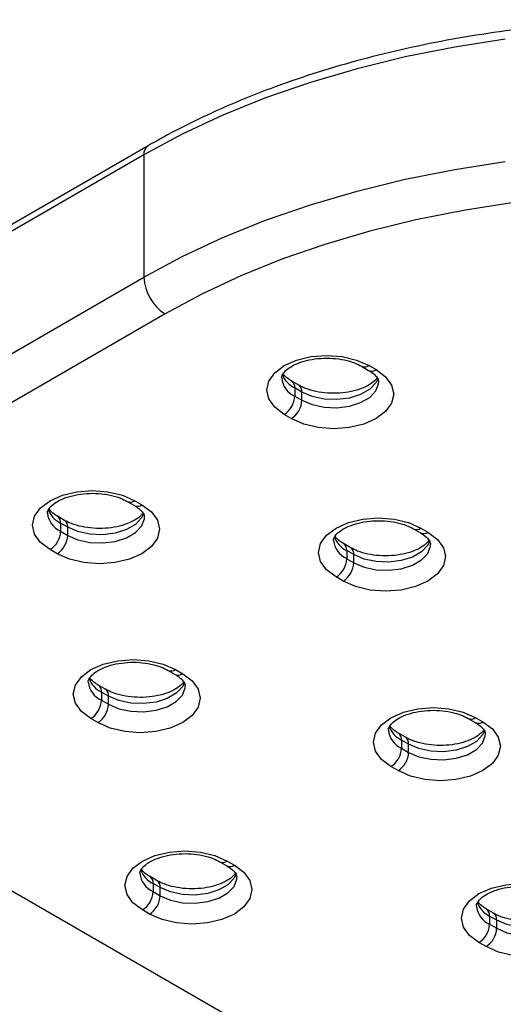
# Model space of a CAD drawing. Units: millimetres. Extents: x 239 to 1101, y 74 to 800.
# Drawn here: x 804 to 814, y 116 to 136 of the extents above; entities that cross this region are included whole.
import ezdxf

# ---------------------------------------------------------------- set-up
doc = ezdxf.new("R2010")
doc.units = ezdxf.units.MM
doc.header["$LTSCALE"] = 10

msp = doc.modelspace()

# ---------------------------------------------------------------- linework, layer by layer
at = {"color": 7, "linetype": 'Continuous', "lineweight": 25}
for p, q in [((806.966, 133.127), (782.19, 118.824)), ((806.883, 132.944), (806.883, 130.495)), ((811.24, 128.711), (811.381, 128.63)), ((811.39, 128.726), (811.531, 128.645)), ((809.984, 128.333), (809.843, 128.415)), ((809.905, 128.277), (809.905, 128.114)), ((810.046, 128.196), (809.905, 128.277)), ((810.046, 128.032), (810.046, 128.196)), ((809.905, 128.114), (810.046, 128.032)), ((809.834, 127.665), (809.693, 127.747)), ((806.551, 126.005), (806.693, 125.923)), ((806.701, 126.02), (806.843, 125.938)), ((805.296, 125.626), (805.154, 125.708)), ((805.216, 125.571), (805.216, 125.407)), ((805.358, 125.489), (805.216, 125.571)), ((805.216, 125.407), (805.358, 125.326)), ((805.358, 125.326), (805.358, 125.489)), ((812.278, 125.457), (812.42, 125.375)), ((812.428, 125.471), (812.57, 125.39)), ((805.146, 124.958), (805.004, 125.04)), ((811.023, 125.078), (810.881, 125.16)), ((810.943, 125.023), (810.943, 124.859)), ((811.085, 124.941), (810.943, 125.023)), ((810.943, 124.859), (811.085, 124.778)), ((811.085, 124.778), (811.085, 124.941)), ((810.873, 124.41), (810.731, 124.492)), ((807.519, 122.637), (807.66, 122.556)), ((807.369, 122.622), (807.51, 122.541)), ((806.113, 122.244), (805.971, 122.326)), ((806.034, 122.188), (806.034, 122.025)), ((806.175, 122.107), (806.034, 122.188)), ((806.175, 121.943), (806.175, 122.107)), ((806.034, 122.025), (806.175, 121.943)), ((805.963, 121.576), (805.822, 121.657)), ((813.376, 121.66), (813.517, 121.578)), ((813.526, 121.675), (813.667, 121.593)), ((812.12, 121.282), (811.979, 121.363)), ((812.041, 121.226), (812.041, 121.063)), ((812.182, 121.144), (812.041, 121.226)), ((812.041, 121.063), (812.182, 120.981)), ((812.182, 120.981), (812.182, 121.144)), ((811.97, 120.614), (811.829, 120.695)), ((817.605, 110.488), (801.387, 119.85)), ((808.403, 118.789), (808.544, 118.708)), ((808.553, 118.804), (808.694, 118.723)), ((807.147, 118.411), (807.006, 118.493)), ((807.068, 118.355), (807.068, 118.192)), ((807.209, 118.274), (807.068, 118.355)), ((807.068, 118.192), (807.209, 118.11)), ((807.209, 118.11), (807.209, 118.274)), ((806.997, 117.743), (806.856, 117.824)), ((813.883, 117.759), (813.741, 117.84)), ((813.803, 117.703), (813.803, 117.54)), ((813.945, 117.621), (813.803, 117.703)), ((813.803, 117.54), (813.945, 117.458)), ((813.945, 117.458), (813.945, 117.621)), ((813.733, 117.091), (813.591, 117.172))]:
    msp.add_line(p, q, dxfattribs=at)
at = {"color": 8, "linetype": 'Continuous', "lineweight": 25}
for p, q in [((806.883, 132.944), (782.307, 118.757)), ((784.429, 117.532), (806.883, 130.495)), ((807.307, 129.76), (785.277, 117.042))]:
    msp.add_line(p, q, dxfattribs=at)
at = {"color": 8, "linetype": 'Continuous', "lineweight": 25, "flags": 128}
for points in [[(814.115, 135.259), (813.104, 135.102), (812.114, 134.905), (811.15, 134.669), (810.217, 134.395), (809.32, 134.084), (808.462, 133.737), (807.649, 133.357), (806.883, 132.944)], [(806.883, 130.495), (807.649, 130.907), (808.462, 131.287), (809.32, 131.634), (810.217, 131.945), (811.15, 132.219), (812.114, 132.456), (813.104, 132.652), (814.115, 132.809)], [(811.57, 128.475), (811.526, 128.381), (811.403, 128.252), (811.222, 128.147), (810.997, 128.076), (810.747, 128.045), (810.491, 128.055), (810.251, 128.107), (810.046, 128.196)], [(810.046, 128.032), (810.251, 127.944), (810.491, 127.892), (810.747, 127.881), (810.997, 127.913), (811.222, 127.984), (811.403, 128.088), (811.526, 128.218), (811.58, 128.363), (811.583, 128.403)], [(806.881, 125.768), (806.838, 125.675), (806.715, 125.545), (806.534, 125.441), (806.309, 125.37), (806.058, 125.338), (805.803, 125.349), (805.563, 125.4), (805.358, 125.489)], [(805.358, 125.326), (805.563, 125.237), (805.803, 125.185), (806.058, 125.175), (806.309, 125.206), (806.534, 125.277), (806.715, 125.382), (806.838, 125.512), (806.892, 125.656), (806.894, 125.697)], [(812.608, 125.22), (812.564, 125.127), (812.442, 124.997), (812.26, 124.892), (812.036, 124.821), (811.785, 124.79), (811.53, 124.801), (811.29, 124.852), (811.085, 124.941)], [(811.085, 124.778), (811.29, 124.689), (811.53, 124.637), (811.785, 124.627), (812.036, 124.658), (812.26, 124.729), (812.442, 124.834), (812.564, 124.963), (812.619, 125.108), (812.621, 125.149)], [(807.698, 122.386), (807.655, 122.292), (807.532, 122.163), (807.351, 122.058), (807.126, 121.987), (806.876, 121.956), (806.62, 121.966), (806.38, 122.018), (806.175, 122.107)], [(806.175, 121.943), (806.38, 121.855), (806.62, 121.803), (806.876, 121.792), (807.126, 121.824), (807.351, 121.895), (807.532, 121.999), (807.655, 122.129), (807.709, 122.274), (807.711, 122.314)], [(813.706, 121.424), (813.662, 121.33), (813.539, 121.2), (813.358, 121.096), (813.133, 121.025), (812.883, 120.993), (812.627, 121.004), (812.387, 121.056), (812.182, 121.144)], [(812.182, 120.981), (812.387, 120.892), (812.627, 120.841), (812.883, 120.83), (813.133, 120.862), (813.358, 120.932), (813.539, 121.037), (813.662, 121.167), (813.716, 121.311), (813.719, 121.352)], [(808.733, 118.553), (808.689, 118.459), (808.566, 118.33), (808.385, 118.225), (808.16, 118.154), (807.91, 118.123), (807.655, 118.133), (807.415, 118.185), (807.209, 118.274)], [(807.209, 118.11), (807.415, 118.022), (807.655, 117.97), (807.91, 117.959), (808.16, 117.991), (808.385, 118.062), (808.566, 118.166), (808.689, 118.296), (808.744, 118.441), (808.746, 118.481)], [(815.468, 117.901), (815.424, 117.807), (815.302, 117.677), (815.12, 117.573), (814.896, 117.502), (814.645, 117.47), (814.39, 117.481), (814.15, 117.533), (813.945, 117.621)], [(813.945, 117.458), (814.15, 117.369), (814.39, 117.318), (814.645, 117.307), (814.896, 117.339), (815.12, 117.409), (815.302, 117.514), (815.424, 117.644), (815.479, 117.788), (815.481, 117.829)]]:
    msp.add_lwpolyline(points, dxfattribs=at)
at = {"color": 7, "linetype": 'Continuous', "lineweight": 25, "flags": 128}
for points in [[(814.25, 131.981), (813.279, 131.831), (812.329, 131.642), (811.404, 131.416), (810.508, 131.152), (809.647, 130.853), (808.823, 130.521), (808.042, 130.155), (807.307, 129.76)], [(809.693, 127.747), (809.502, 127.89), (809.382, 128.057), (809.341, 128.236), (809.382, 128.416), (809.502, 128.583), (809.693, 128.726), (809.941, 128.836), (810.231, 128.906), (810.541, 128.929), (810.852, 128.906), (811.141, 128.836), (811.39, 128.726)], [(811.531, 128.645), (811.722, 128.501), (811.842, 128.334), (811.883, 128.155), (811.842, 127.975), (811.722, 127.808), (811.531, 127.665), (811.283, 127.555), (810.993, 127.486), (810.683, 127.462), (810.372, 127.486), (810.083, 127.555), (809.834, 127.665)], [(805.004, 125.04), (804.814, 125.183), (804.694, 125.351), (804.653, 125.53), (804.694, 125.709), (804.814, 125.876), (805.004, 126.02), (805.253, 126.13), (805.542, 126.199), (805.853, 126.223), (806.163, 126.199), (806.453, 126.13), (806.701, 126.02)], [(806.843, 125.938), (807.034, 125.795), (807.153, 125.627), (807.194, 125.448), (807.153, 125.269), (807.034, 125.102), (806.843, 124.958), (806.594, 124.848), (806.305, 124.779), (805.994, 124.755), (805.684, 124.779), (805.394, 124.848), (805.146, 124.958)], [(810.731, 124.492), (810.54, 124.635), (810.421, 124.802), (810.38, 124.982), (810.421, 125.161), (810.54, 125.328), (810.731, 125.471), (810.98, 125.582), (811.269, 125.651), (811.58, 125.674), (811.89, 125.651), (812.18, 125.582), (812.428, 125.471)], [(812.57, 125.39), (812.76, 125.246), (812.88, 125.079), (812.921, 124.9), (812.88, 124.721), (812.76, 124.554), (812.57, 124.41), (812.321, 124.3), (812.032, 124.231), (811.721, 124.207), (811.411, 124.231), (811.121, 124.3), (810.873, 124.41)], [(805.822, 121.657), (805.631, 121.801), (805.511, 121.968), (805.47, 122.147), (805.511, 122.327), (805.631, 122.494), (805.822, 122.637), (806.07, 122.747), (806.359, 122.816), (806.67, 122.84), (806.981, 122.816), (807.27, 122.747), (807.519, 122.637)], [(807.66, 122.556), (807.851, 122.412), (807.971, 122.245), (808.011, 122.066), (807.971, 121.886), (807.851, 121.719), (807.66, 121.576), (807.411, 121.466), (807.122, 121.397), (806.811, 121.373), (806.501, 121.397), (806.211, 121.466), (805.963, 121.576)], [(811.829, 120.695), (811.638, 120.839), (811.518, 121.006), (811.477, 121.185), (811.518, 121.364), (811.638, 121.531), (811.829, 121.675), (812.077, 121.785), (812.367, 121.854), (812.677, 121.878), (812.988, 121.854), (813.277, 121.785), (813.526, 121.675)], [(813.667, 121.593), (813.858, 121.45), (813.978, 121.283), (814.019, 121.103), (813.978, 120.924), (813.858, 120.757), (813.667, 120.614), (813.419, 120.503), (813.129, 120.434), (812.819, 120.411), (812.508, 120.434), (812.219, 120.503), (811.97, 120.614)], [(806.856, 117.824), (806.665, 117.968), (806.545, 118.135), (806.504, 118.314), (806.545, 118.494), (806.665, 118.661), (806.856, 118.804), (807.104, 118.914), (807.394, 118.983), (807.704, 119.007), (808.015, 118.983), (808.304, 118.914), (808.553, 118.804)], [(808.694, 118.723), (808.885, 118.579), (809.005, 118.412), (809.046, 118.233), (809.005, 118.053), (808.885, 117.886), (808.694, 117.743), (808.446, 117.633), (808.156, 117.564), (807.846, 117.54), (807.535, 117.564), (807.246, 117.633), (806.997, 117.743)], [(813.591, 117.172), (813.4, 117.316), (813.281, 117.483), (813.24, 117.662), (813.281, 117.841), (813.4, 118.008), (813.591, 118.152), (813.84, 118.262), (814.129, 118.331), (814.44, 118.355), (814.75, 118.331), (815.04, 118.262), (815.288, 118.152)], [(815.43, 118.07), (815.62, 117.927), (815.74, 117.76), (815.781, 117.58), (815.74, 117.401), (815.62, 117.234), (815.43, 117.091), (815.181, 116.98), (814.892, 116.911), (814.581, 116.888), (814.271, 116.911), (813.981, 116.98), (813.733, 117.091)]]:
    msp.add_lwpolyline(points, dxfattribs=at)
at = {"color": 8, "linetype": 'Continuous', "lineweight": 25}
for centre, radius, start, end in [((807.083, 132.964), 0.201, 125.7071, 185.6196), ((810.11, 128.713), 0.482, 198.7661, 244.8142), ((811.302, 128.849), 0.151, 246.0826, 305.5835), ((811.443, 128.767), 0.151, 245.6929, 305.6176), ((810.085, 128.522), 0.446, 185.6936, 246.1501), ((809.755, 128.292), 0.151, 354.3804, 54.2926), ((809.899, 128.212), 0.148, 353.6808, 55.2097), ((806.613, 126.143), 0.151, 246.0826, 305.5835), ((805.421, 126.007), 0.482, 198.7661, 244.8142), ((806.755, 126.061), 0.151, 245.6929, 305.6176), ((805.397, 125.816), 0.446, 185.6936, 246.1501), ((805.066, 125.586), 0.151, 354.3804, 54.2926), ((805.211, 125.505), 0.148, 353.6808, 55.2097), ((812.34, 125.594), 0.151, 245.9146, 305.5982), ((811.124, 125.267), 0.446, 185.6936, 246.1501), ((811.148, 125.458), 0.482, 198.7661, 244.8142), ((812.482, 125.512), 0.151, 245.6929, 305.6176), ((810.793, 125.037), 0.151, 354.4236, 53.7986), ((810.938, 124.957), 0.148, 353.6808, 55.2097), ((807.431, 122.76), 0.151, 245.9146, 305.5982), ((806.239, 122.624), 0.482, 198.7661, 244.8142), ((807.572, 122.678), 0.151, 245.6929, 305.6176), ((806.214, 122.433), 0.446, 185.6936, 246.1501), ((805.883, 122.203), 0.151, 354.3804, 54.2926), ((806.028, 122.123), 0.148, 353.6808, 55.2097), ((813.438, 121.798), 0.151, 246.0826, 305.5835), ((812.246, 121.662), 0.482, 198.7661, 244.8142), ((813.579, 121.716), 0.151, 245.6929, 305.6176), ((812.221, 121.471), 0.446, 185.6936, 246.1501), ((811.89, 121.241), 0.151, 354.4236, 53.7986), ((812.035, 121.161), 0.148, 353.6808, 55.2097), ((808.465, 118.927), 0.151, 245.9146, 305.5982), ((808.607, 118.845), 0.151, 245.6929, 305.6176), ((807.248, 118.6), 0.446, 185.6936, 246.1501), ((807.273, 118.791), 0.482, 198.7661, 244.8142), ((806.917, 118.37), 0.151, 354.4236, 53.7986), ((807.067, 118.292), 0.144, 352.7045, 56.3399), ((813.984, 117.948), 0.446, 185.6936, 246.1501), ((814.008, 118.139), 0.482, 198.7661, 244.8142), ((813.653, 117.718), 0.151, 354.3804, 54.2926), ((813.802, 117.639), 0.144, 352.7045, 56.3399)]:
    msp.add_arc(centre, radius, start, end, dxfattribs=at)
at = {"color": 7, "linetype": 'Continuous', "lineweight": 25}
for centre, radius, start, end in [((807.804, 130.536), 0.922, 182.6055, 237.3945), ((809.444, 128.135), 0.461, 302.6055, 357.3945), ((809.586, 128.053), 0.461, 302.6055, 357.3945), ((804.756, 125.428), 0.461, 302.6055, 357.3945), ((804.897, 125.347), 0.461, 302.6055, 357.3945), ((810.483, 124.88), 0.461, 302.6055, 357.3945), ((810.624, 124.799), 0.461, 302.6055, 357.3945), ((805.573, 122.046), 0.461, 302.6055, 357.3945), ((805.714, 121.964), 0.461, 302.6055, 357.3945), ((811.58, 121.084), 0.461, 302.6055, 357.3945), ((811.722, 121.002), 0.461, 302.6055, 357.3945), ((806.607, 118.213), 0.461, 302.6055, 357.3945), ((806.749, 118.131), 0.461, 302.6055, 357.3945), ((813.343, 117.561), 0.461, 302.6055, 357.3945), ((813.484, 117.479), 0.461, 302.6055, 357.3945)]:
    msp.add_arc(centre, radius, start, end, dxfattribs=at)
for points, knots in [([(832.365, 127.927), (832.347, 128.018), (832.293, 128.3), (832.134, 128.767), (831.893, 129.325), (831.587, 129.871), (831.223, 130.406), (830.799, 130.925), (830.319, 131.426), (829.784, 131.908), (829.197, 132.368), (828.56, 132.804), (827.876, 133.214), (827.149, 133.597), (826.381, 133.951), (825.576, 134.274), (824.737, 134.566), (823.868, 134.825), (822.972, 135.05), (822.054, 135.241), (821.117, 135.396), (820.165, 135.515), (819.201, 135.599), (818.231, 135.645), (817.257, 135.655), (816.284, 135.627), (815.317, 135.563), (814.358, 135.463), (813.413, 135.326), (812.484, 135.154), (811.576, 134.947), (810.693, 134.705), (809.838, 134.431), (809.015, 134.124), (808.228, 133.785), (807.544, 133.452), (807.137, 133.224), (806.966, 133.127)], [0, 0, 0, 0, 0.013684, 0.042308, 0.071032, 0.099878, 0.128853, 0.157945, 0.187136, 0.2164, 0.245715, 0.27506, 0.304421, 0.333784, 0.363141, 0.392489, 0.421825, 0.45115, 0.480464, 0.509766, 0.53906, 0.568347, 0.597628, 0.626906, 0.656181, 0.685457, 0.714735, 0.744016, 0.773302, 0.802596, 0.831899, 0.861213, 0.89054, 0.919881, 0.949237, 0.978609, 1, 1, 1, 1]), ([(809.643, 128.479), (809.642, 128.483), (809.639, 128.502), (809.651, 128.536), (809.706, 128.616), (809.819, 128.704), (809.985, 128.785), (810.191, 128.844), (810.423, 128.876), (810.666, 128.875), (810.899, 128.842), (811.097, 128.785), (811.196, 128.734), (811.24, 128.711)], [0, 0, 0, 0, 0.021413, 0.127311, 0.219988, 0.319115, 0.416594, 0.515012, 0.61511, 0.716237, 0.817462, 0.917517, 1, 1, 1, 1]), ([(809.843, 128.415), (809.819, 128.429), (809.752, 128.471), (809.692, 128.528), (809.677, 128.556), (809.674, 128.563)], [0, 0, 0, 0, 0.281175, 0.814147, 1, 1, 1, 1]), ([(811.381, 128.63), (811.405, 128.615), (811.473, 128.573), (811.546, 128.5), (811.58, 128.437), (811.581, 128.413), (811.581, 128.402)], [0, 0, 0, 0, 0.155001, 0.448809, 0.745621, 1, 1, 1, 1]), ([(811.55, 128.481), (811.539, 128.465), (811.512, 128.423), (811.404, 128.34), (811.239, 128.26), (811.033, 128.2), (810.801, 128.169), (810.558, 128.169), (810.325, 128.202), (810.127, 128.26), (810.028, 128.31), (809.984, 128.333)], [0, 0, 0, 0, 0.080301, 0.197181, 0.312116, 0.428159, 0.546182, 0.66542, 0.784773, 0.902746, 1, 1, 1, 1]), ([(804.955, 125.773), (804.954, 125.776), (804.951, 125.795), (804.963, 125.829), (805.018, 125.909), (805.13, 125.997), (805.297, 126.078), (805.503, 126.137), (805.735, 126.169), (805.977, 126.169), (806.21, 126.136), (806.409, 126.078), (806.507, 126.028), (806.551, 126.005)], [0, 0, 0, 0, 0.021413, 0.127311, 0.219988, 0.319115, 0.416594, 0.515012, 0.61511, 0.716237, 0.817462, 0.917517, 1, 1, 1, 1]), ([(805.154, 125.708), (805.131, 125.723), (805.064, 125.764), (805.004, 125.821), (804.989, 125.849), (804.985, 125.856)], [0, 0, 0, 0, 0.281175, 0.814147, 1, 1, 1, 1]), ([(806.693, 125.923), (806.716, 125.909), (806.784, 125.866), (806.857, 125.794), (806.892, 125.73), (806.892, 125.706), (806.893, 125.695)], [0, 0, 0, 0, 0.155001, 0.448809, 0.745621, 1, 1, 1, 1]), ([(806.862, 125.775), (806.851, 125.758), (806.823, 125.717), (806.716, 125.634), (806.55, 125.553), (806.344, 125.494), (806.112, 125.462), (805.87, 125.463), (805.637, 125.495), (805.438, 125.553), (805.34, 125.604), (805.296, 125.626)], [0, 0, 0, 0, 0.080301, 0.197181, 0.312116, 0.428159, 0.546182, 0.66542, 0.784773, 0.902746, 1, 1, 1, 1]), ([(810.681, 125.225), (810.681, 125.228), (810.677, 125.247), (810.69, 125.281), (810.744, 125.361), (810.857, 125.449), (811.024, 125.53), (811.23, 125.589), (811.462, 125.621), (811.704, 125.621), (811.937, 125.588), (812.136, 125.53), (812.234, 125.479), (812.278, 125.457)], [0, 0, 0, 0, 0.021413, 0.127311, 0.219988, 0.319115, 0.416594, 0.515012, 0.61511, 0.716237, 0.817462, 0.917517, 1, 1, 1, 1]), ([(810.881, 125.16), (810.858, 125.174), (810.79, 125.216), (810.731, 125.273), (810.716, 125.301), (810.712, 125.308)], [0, 0, 0, 0, 0.281175, 0.814147, 1, 1, 1, 1]), ([(812.589, 125.227), (812.577, 125.21), (812.55, 125.168), (812.443, 125.085), (812.277, 125.005), (812.071, 124.946), (811.839, 124.914), (811.597, 124.914), (811.364, 124.947), (811.165, 125.005), (811.067, 125.055), (811.023, 125.078)], [0, 0, 0, 0, 0.080301, 0.197181, 0.312116, 0.428159, 0.546182, 0.66542, 0.784773, 0.902746, 1, 1, 1, 1]), ([(812.42, 125.375), (812.443, 125.36), (812.511, 125.318), (812.584, 125.245), (812.618, 125.182), (812.619, 125.158), (812.619, 125.147)], [0, 0, 0, 0, 0.155001, 0.448809, 0.745621, 1, 1, 1, 1]), ([(805.772, 122.39), (805.771, 122.394), (805.768, 122.413), (805.78, 122.447), (805.835, 122.526), (805.947, 122.615), (806.114, 122.695), (806.32, 122.755), (806.552, 122.787), (806.794, 122.786), (807.027, 122.753), (807.226, 122.696), (807.324, 122.645), (807.369, 122.622)], [0, 0, 0, 0, 0.021413, 0.127311, 0.219988, 0.319115, 0.416594, 0.515012, 0.61511, 0.716237, 0.817462, 0.917517, 1, 1, 1, 1]), ([(805.971, 122.326), (805.948, 122.34), (805.881, 122.382), (805.821, 122.439), (805.806, 122.467), (805.802, 122.474)], [0, 0, 0, 0, 0.281175, 0.814147, 1, 1, 1, 1]), ([(807.51, 122.541), (807.534, 122.526), (807.602, 122.484), (807.674, 122.411), (807.709, 122.348), (807.709, 122.324), (807.71, 122.313)], [0, 0, 0, 0, 0.155001, 0.448809, 0.745621, 1, 1, 1, 1]), ([(807.679, 122.392), (807.668, 122.375), (807.64, 122.334), (807.533, 122.251), (807.368, 122.171), (807.161, 122.111), (806.929, 122.08), (806.687, 122.08), (806.454, 122.113), (806.255, 122.171), (806.157, 122.221), (806.113, 122.244)], [0, 0, 0, 0, 0.080301, 0.197181, 0.312116, 0.428159, 0.546182, 0.66542, 0.784773, 0.902746, 1, 1, 1, 1]), ([(811.779, 121.428), (811.778, 121.431), (811.775, 121.45), (811.787, 121.484), (811.842, 121.564), (811.955, 121.652), (812.121, 121.733), (812.327, 121.793), (812.559, 121.824), (812.802, 121.824), (813.035, 121.791), (813.233, 121.733), (813.331, 121.683), (813.376, 121.66)], [0, 0, 0, 0, 0.021413, 0.127311, 0.219988, 0.319115, 0.416594, 0.515012, 0.61511, 0.716237, 0.817462, 0.917517, 1, 1, 1, 1]), ([(811.979, 121.363), (811.955, 121.378), (811.888, 121.42), (811.828, 121.477), (811.813, 121.504), (811.81, 121.512)], [0, 0, 0, 0, 0.281175, 0.814147, 1, 1, 1, 1]), ([(813.517, 121.578), (813.541, 121.564), (813.609, 121.522), (813.682, 121.449), (813.716, 121.386), (813.717, 121.361), (813.717, 121.35)], [0, 0, 0, 0, 0.155001, 0.448809, 0.745621, 1, 1, 1, 1]), ([(813.686, 121.43), (813.675, 121.413), (813.648, 121.372), (813.54, 121.289), (813.375, 121.209), (813.169, 121.149), (812.937, 121.117), (812.694, 121.118), (812.461, 121.151), (812.263, 121.208), (812.164, 121.259), (812.12, 121.282)], [0, 0, 0, 0, 0.080301, 0.197181, 0.312116, 0.428159, 0.546182, 0.66542, 0.784773, 0.902746, 1, 1, 1, 1]), ([(806.806, 118.557), (806.806, 118.561), (806.802, 118.58), (806.814, 118.614), (806.869, 118.693), (806.982, 118.782), (807.149, 118.862), (807.354, 118.922), (807.586, 118.954), (807.829, 118.953), (808.062, 118.92), (808.261, 118.863), (808.359, 118.812), (808.403, 118.789)], [0, 0, 0, 0, 0.021413, 0.127311, 0.219988, 0.319115, 0.416594, 0.515012, 0.61511, 0.716237, 0.817462, 0.917517, 1, 1, 1, 1]), ([(808.544, 118.708), (808.568, 118.693), (808.636, 118.651), (808.709, 118.578), (808.743, 118.515), (808.744, 118.491), (808.744, 118.48)], [0, 0, 0, 0, 0.1550011, 0.4488087, 0.7456211, 1, 1, 1, 1]), ([(807.006, 118.493), (806.983, 118.507), (806.915, 118.549), (806.855, 118.606), (806.841, 118.634), (806.837, 118.641)], [0, 0, 0, 0, 0.281175, 0.814147, 1, 1, 1, 1]), ([(808.713, 118.559), (808.702, 118.542), (808.675, 118.501), (808.568, 118.418), (808.402, 118.338), (808.196, 118.278), (807.964, 118.247), (807.721, 118.247), (807.488, 118.28), (807.29, 118.338), (807.192, 118.388), (807.147, 118.411)], [0, 0, 0, 0, 0.080301, 0.197181, 0.312116, 0.428159, 0.546182, 0.66542, 0.784773, 0.902746, 1, 1, 1, 1]), ([(813.541, 117.905), (813.541, 117.908), (813.537, 117.927), (813.55, 117.961), (813.604, 118.041), (813.717, 118.129), (813.884, 118.21), (814.09, 118.27), (814.322, 118.301), (814.564, 118.301), (814.797, 118.268), (814.996, 118.21), (815.094, 118.16), (815.138, 118.137)], [0, 0, 0, 0, 0.021413, 0.127311, 0.219988, 0.319115, 0.416594, 0.515012, 0.61511, 0.716237, 0.817462, 0.917517, 1, 1, 1, 1]), ([(813.741, 117.84), (813.718, 117.855), (813.65, 117.897), (813.591, 117.954), (813.576, 117.981), (813.572, 117.989)], [0, 0, 0, 0, 0.281175, 0.814147, 1, 1, 1, 1]), ([(815.449, 117.907), (815.437, 117.89), (815.41, 117.849), (815.303, 117.766), (815.137, 117.686), (814.931, 117.626), (814.699, 117.594), (814.457, 117.595), (814.224, 117.628), (814.025, 117.685), (813.927, 117.736), (813.883, 117.759)], [0, 0, 0, 0, 0.080301, 0.197181, 0.312116, 0.428159, 0.546182, 0.66542, 0.784773, 0.902746, 1, 1, 1, 1])]:
    msp.add_open_spline(points, degree=3, knots=knots, dxfattribs=at)

doc.saveas('drawing.dxf')
